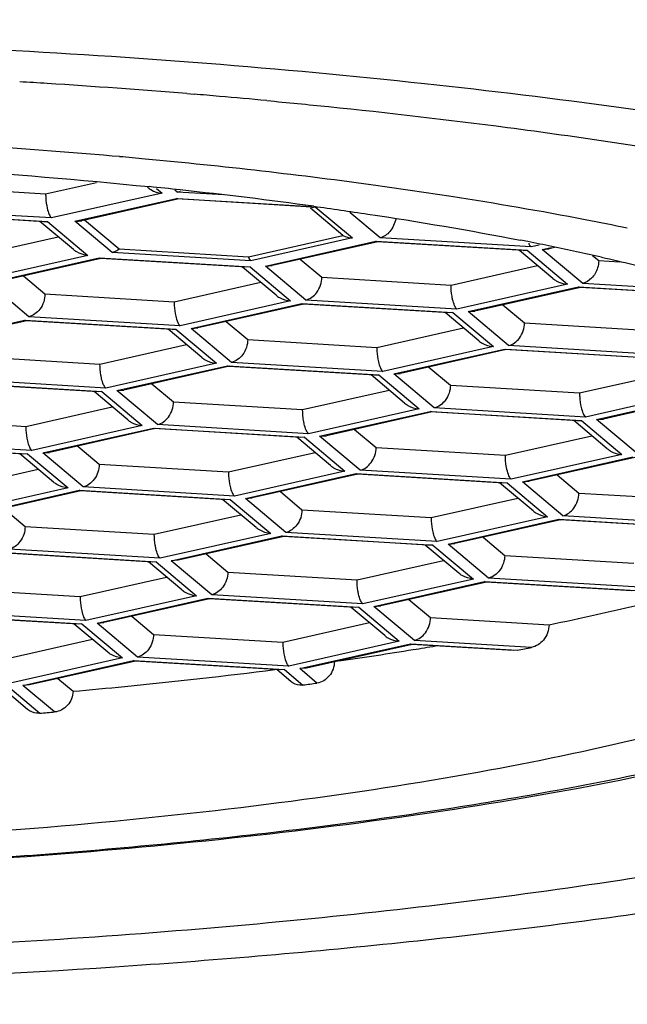
# Model space of a CAD drawing. Units: millimetres. Extents: x 0 to 297, y 0 to 420.
# Drawn here: x 71 to 73, y 354 to 356 of the extents above; entities that cross this region are included whole.
import ezdxf

# ---------------------------------------------------------------- set-up
doc = ezdxf.new("R2010")
doc.units = ezdxf.units.MM
doc.header["$LTSCALE"] = 27.377778
doc.layers.get('0').update_dxf_attribs({"linetype": 'CONTINUOUS'})

msp = doc.modelspace()

# ---------------------------------------------------------------- linework, layer by layer
at = {"color": 7, "linetype": 'CONTINUOUS'}
for p, q in [((71.9228, 355.9288), (71.941, 355.9273)), ((71.7512, 355.7683), (71.7327, 355.7699)), ((71.5632, 355.6735), (71.6924, 355.7025)), ((71.2342, 355.6933), (71.5632, 355.6735)), ((71.8599, 355.6756), (71.5782, 355.6122)), ((71.8457, 355.6875), (71.8599, 355.6756)), ((71.8985, 355.6779), (71.8925, 355.6829)), ((72.017, 355.6708), (71.8985, 355.6779)), ((71.6379, 355.6039), (71.8966, 355.6621)), ((71.8987, 355.6601), (71.6552, 355.6053)), ((71.8966, 355.6621), (72.2405, 355.6414)), ((72.2404, 355.64), (71.9001, 355.6605)), ((71.183, 355.6267), (71.5678, 355.6035)), ((71.5583, 355.6027), (71.1865, 355.6251)), ((71.5782, 355.6122), (71.1934, 355.6354)), ((72.3203, 355.5677), (72.2378, 355.6369)), ((72.2499, 355.6408), (72.3446, 355.5613)), ((72.4147, 355.5618), (72.338, 355.6262)), ((71.6338, 355.5315), (71.5483, 355.6033)), ((71.5583, 355.6027), (71.5678, 355.6035)), ((71.5678, 355.6035), (71.6709, 355.5169)), ((71.7326, 355.5245), (71.6379, 355.6039)), ((71.6622, 355.6073), (71.7504, 355.5333)), ((71.3743, 355.5148), (71.5947, 355.5644)), ((72.0794, 355.5135), (72.3203, 355.5677)), ((72.3446, 355.5613), (72.0859, 355.5032)), ((72.1227, 355.4897), (72.4044, 355.5531)), ((72.409, 355.5516), (72.14, 355.4911)), ((72.4078, 355.5515), (72.4044, 355.5531)), ((72.4044, 355.5531), (72.7892, 355.5299)), ((72.7797, 355.5291), (72.4078, 355.5515)), ((72.7995, 355.5386), (72.4147, 355.5618)), ((72.0859, 355.5032), (71.7326, 355.5245)), ((71.7504, 355.5333), (72.0794, 355.5135)), ((72.8551, 355.4579), (72.7697, 355.5297)), ((72.7796, 355.5291), (72.7892, 355.5299)), ((72.7892, 355.5299), (72.8923, 355.4433)), ((72.8198, 355.5431), (72.7995, 355.5386)), ((72.8278, 355.5322), (72.8502, 355.5373)), ((72.8278, 355.5322), (72.8451, 355.5336)), ((72.9309, 355.4457), (72.8278, 355.5322)), ((72.8592, 355.5367), (72.8451, 355.5336)), ((71.6709, 355.5169), (71.3893, 355.4536)), ((71.4175, 355.4472), (71.6992, 355.5106)), ((71.7039, 355.5091), (71.4348, 355.4486)), ((71.6992, 355.5106), (71.7028, 355.509)), ((71.6992, 355.5106), (72.084, 355.4874)), ((72.0745, 355.4866), (71.7027, 355.509)), ((72.0815, 355.5091), (72.0794, 355.5135)), ((72.2116, 355.5072), (72.2666, 355.4611)), ((72.956, 355.5168), (72.9717, 355.5036)), ((72.9717, 355.5036), (73.0246, 355.5004)), ((72.15, 355.4154), (72.0645, 355.4872)), ((72.084, 355.4874), (72.0746, 355.4866)), ((72.084, 355.4874), (72.1871, 355.4008)), ((72.1227, 355.4897), (72.14, 355.4911)), ((72.2258, 355.4032), (72.1227, 355.4897)), ((72.5956, 355.4412), (72.816, 355.4908)), ((71.5206, 355.3607), (71.4175, 355.4472)), ((71.5065, 355.4647), (71.5615, 355.4186)), ((71.8905, 355.3987), (72.1109, 355.4483)), ((72.2666, 355.4611), (72.5956, 355.4412)), ((72.8923, 355.4433), (72.6106, 355.38)), ((72.6389, 355.3736), (72.9205, 355.437)), ((72.9252, 355.4355), (72.6562, 355.375)), ((72.924, 355.4354), (72.9205, 355.437)), ((72.9205, 355.437), (73.3053, 355.4138)), ((73.2958, 355.413), (72.924, 355.4354)), ((73.3157, 355.4225), (72.9309, 355.4457)), ((71.5615, 355.4186), (71.8905, 355.3987)), ((72.1871, 355.4008), (71.9054, 355.3375)), ((72.6106, 355.38), (72.2258, 355.4032)), ((71.9337, 355.3311), (72.2154, 355.3945)), ((72.2201, 355.393), (71.951, 355.3325)), ((72.2154, 355.3945), (72.2189, 355.3929)), ((72.2154, 355.3945), (72.6002, 355.3713)), ((72.5907, 355.3705), (72.2189, 355.3929)), ((72.6662, 355.2993), (72.5807, 355.3711)), ((72.6002, 355.3713), (72.5908, 355.3705)), ((72.6002, 355.3713), (72.7033, 355.2847)), ((72.6389, 355.3736), (72.6562, 355.375)), ((72.742, 355.287), (72.6389, 355.3736)), ((72.7278, 355.3911), (72.7828, 355.3449)), ((71.2286, 355.2886), (71.5103, 355.352)), ((71.5149, 355.3505), (71.2459, 355.29)), ((71.5137, 355.3504), (71.5103, 355.352)), ((71.5103, 355.352), (71.8951, 355.3288)), ((71.8856, 355.328), (71.5138, 355.3504)), ((71.9054, 355.3375), (71.5206, 355.3607)), ((72.0227, 355.3486), (72.0777, 355.3024)), ((71.9611, 355.2568), (71.8756, 355.3286)), ((71.8856, 355.328), (71.8951, 355.3288)), ((71.8951, 355.3288), (71.9982, 355.2422)), ((71.9337, 355.3311), (71.951, 355.3325)), ((72.0368, 355.2445), (71.9337, 355.3311)), ((72.4067, 355.2826), (72.627, 355.3322)), ((72.7828, 355.3449), (73.1118, 355.3251)), ((72.0777, 355.3024), (72.4067, 355.2826)), ((71.7016, 355.2401), (71.9219, 355.2897)), ((72.7033, 355.2847), (72.4216, 355.2213)), ((72.4499, 355.215), (72.7316, 355.2783)), ((72.7362, 355.2769), (72.4672, 355.2163)), ((72.7316, 355.2783), (72.7351, 355.2768)), ((72.7316, 355.2783), (73.1164, 355.2552)), ((73.1069, 355.2544), (72.7351, 355.2768)), ((73.1268, 355.2638), (72.742, 355.287)), ((71.3725, 355.2599), (71.7016, 355.2401)), ((71.9982, 355.2422), (71.7165, 355.1788)), ((71.7448, 355.1725), (72.0265, 355.2358)), ((72.0311, 355.2344), (71.7621, 355.1738)), ((72.0299, 355.2343), (72.0265, 355.2358)), ((72.0265, 355.2358), (72.4113, 355.2127)), ((72.4018, 355.2119), (72.03, 355.2343)), ((72.4216, 355.2213), (72.0368, 355.2445)), ((72.5389, 355.2325), (72.5938, 355.1863)), ((71.7165, 355.1788), (71.3317, 355.202)), ((72.4773, 355.1407), (72.3918, 355.2125)), ((72.4017, 355.2119), (72.4113, 355.2127)), ((72.4113, 355.2127), (72.5144, 355.1261)), ((72.4499, 355.215), (72.4672, 355.2163)), ((72.553, 355.1284), (72.4499, 355.215)), ((72.9229, 355.1665), (73.1432, 355.2161)), ((71.3214, 355.1933), (71.7061, 355.1701)), ((71.6967, 355.1693), (71.3248, 355.1918)), ((71.7721, 355.0982), (71.6867, 355.17)), ((71.7061, 355.1701), (71.6967, 355.1693)), ((71.7061, 355.1701), (71.8093, 355.0836)), ((71.7448, 355.1725), (71.7621, 355.1738)), ((71.8479, 355.0859), (71.7448, 355.1725)), ((71.8338, 355.19), (71.8887, 355.1438)), ((72.2177, 355.124), (72.4381, 355.1736)), ((72.5938, 355.1863), (72.9229, 355.1665)), ((73.2195, 355.1686), (72.9378, 355.1052)), ((72.9661, 355.0989), (73.2478, 355.1622)), ((73.2524, 355.1607), (72.9834, 355.1002)), ((71.5126, 355.0815), (71.733, 355.1311)), ((71.8887, 355.1438), (72.2177, 355.124)), ((72.5144, 355.1261), (72.2327, 355.0627)), ((72.261, 355.0564), (72.5427, 355.1197)), ((72.5461, 355.1181), (72.5427, 355.1197)), ((72.5427, 355.1197), (72.9275, 355.0965)), ((72.9378, 355.1052), (72.553, 355.1284)), ((71.1836, 355.1013), (71.5126, 355.0815)), ((72.5473, 355.1182), (72.2783, 355.0577)), ((72.918, 355.0957), (72.5461, 355.1181)), ((72.9934, 355.0246), (72.908, 355.0963)), ((72.9179, 355.0957), (72.9275, 355.0965)), ((72.9275, 355.0965), (73.0306, 355.01)), ((72.9661, 355.0989), (72.9834, 355.1002)), ((73.0692, 355.0123), (72.9661, 355.0989)), ((71.8093, 355.0836), (71.5276, 355.0202)), ((71.5558, 355.0139), (71.8375, 355.0772)), ((71.8422, 355.0757), (71.5732, 355.0152)), ((71.8375, 355.0772), (71.8411, 355.0756)), ((71.8375, 355.0772), (72.2223, 355.054)), ((72.2128, 355.0532), (71.841, 355.0756)), ((72.2327, 355.0627), (71.8479, 355.0859)), ((72.3499, 355.0738), (72.4049, 355.0277)), ((72.2883, 354.9821), (72.2028, 355.0538)), ((72.2223, 355.054), (72.2129, 355.0532)), ((72.2223, 355.054), (72.3254, 354.9675)), ((72.261, 355.0564), (72.2783, 355.0577)), ((72.3641, 354.9698), (72.261, 355.0564)), ((72.7339, 355.0079), (72.9543, 355.0574)), ((71.1324, 355.0347), (71.5172, 355.0115)), ((71.5077, 355.0107), (71.1359, 355.0331)), ((71.5276, 355.0202), (71.1428, 355.0434)), ((71.6448, 355.0313), (71.6998, 354.9852)), ((72.4049, 355.0277), (72.7339, 355.0079)), ((71.5832, 354.9396), (71.4977, 355.0113)), ((71.5172, 355.0115), (71.5078, 355.0107)), ((71.5172, 355.0115), (71.6203, 354.925)), ((71.5558, 355.0139), (71.5732, 355.0152)), ((71.659, 354.9273), (71.5558, 355.0139)), ((72.0288, 354.9654), (72.2492, 355.0149)), ((73.0306, 355.01), (72.7489, 354.9466)), ((72.7772, 354.9402), (73.0589, 355.0036)), ((73.0635, 355.0021), (72.7945, 354.9416)), ((71.3237, 354.9229), (71.544, 354.9724)), ((71.6998, 354.9852), (72.0288, 354.9654)), ((72.7489, 354.9466), (72.3641, 354.9698)), ((72.3254, 354.9675), (72.0438, 354.9041)), ((72.072, 354.8977), (72.3537, 354.9611)), ((72.3584, 354.9596), (72.0893, 354.8991)), ((72.3537, 354.9611), (72.3573, 354.9595)), ((72.3537, 354.9611), (72.7385, 354.9379)), ((72.729, 354.9371), (72.3572, 354.9595)), ((72.8661, 354.9577), (72.9211, 354.9116)), ((71.6203, 354.925), (71.3386, 354.8616)), ((72.0438, 354.9041), (71.659, 354.9273)), ((72.8045, 354.866), (72.719, 354.9377)), ((72.7385, 354.9379), (72.7291, 354.9371)), ((72.7385, 354.9379), (72.8416, 354.8514)), ((72.7772, 354.9402), (72.7945, 354.9416)), ((72.8803, 354.8537), (72.7772, 354.9402)), ((71.3669, 354.8552), (71.6486, 354.9186)), ((71.6532, 354.9171), (71.3842, 354.8566)), ((71.652, 354.917), (71.6486, 354.9186)), ((71.6486, 354.9186), (72.0334, 354.8954)), ((72.0239, 354.8946), (71.6521, 354.917)), ((72.0994, 354.8235), (72.0139, 354.8952)), ((72.0334, 354.8954), (72.0239, 354.8946)), ((72.0334, 354.8954), (72.1365, 354.8089)), ((72.072, 354.8977), (72.0894, 354.8991)), ((72.1751, 354.8112), (72.072, 354.8977)), ((72.161, 354.9152), (72.216, 354.8691)), ((72.545, 354.8493), (72.7654, 354.8988)), ((72.9211, 354.9116), (73.2501, 354.8918)), ((71.4559, 354.8727), (71.5108, 354.8266)), ((72.216, 354.8691), (72.545, 354.8493)), ((71.8399, 354.8068), (72.0602, 354.8563)), ((72.8416, 354.8514), (72.5599, 354.788)), ((72.5882, 354.7816), (72.8699, 354.845)), ((72.8699, 354.845), (72.8734, 354.8434)), ((72.8699, 354.845), (73.2547, 354.8218)), ((73.2651, 354.8305), (72.8803, 354.8537)), ((71.5108, 354.8266), (71.8399, 354.8068)), ((72.8746, 354.8435), (72.6055, 354.783)), ((73.2452, 354.821), (72.8734, 354.8434)), ((72.1365, 354.8089), (71.8548, 354.7455)), ((71.8831, 354.7391), (72.1648, 354.8025)), ((72.1694, 354.801), (71.9004, 354.7405)), ((72.1682, 354.8009), (72.1648, 354.8025)), ((72.1648, 354.8025), (72.5496, 354.7793)), ((72.5401, 354.7785), (72.1683, 354.8009)), ((72.5599, 354.788), (72.1751, 354.8112)), ((72.6772, 354.7991), (72.7322, 354.753)), ((71.8548, 354.7455), (71.47, 354.7687)), ((72.6156, 354.7073), (72.5301, 354.7791)), ((72.5496, 354.7793), (72.5401, 354.7785)), ((72.5496, 354.7793), (72.6527, 354.6927)), ((72.5882, 354.7816), (72.6055, 354.783)), ((72.6913, 354.6951), (72.5882, 354.7816)), ((71.4597, 354.76), (71.8445, 354.7368)), ((71.835, 354.736), (71.4631, 354.7584)), ((71.9721, 354.7566), (72.027, 354.7105)), ((72.7322, 354.753), (73.0612, 354.7331)), ((71.9104, 354.6648), (71.825, 354.7366)), ((71.8445, 354.7368), (71.835, 354.736)), ((71.8445, 354.7368), (71.9476, 354.6502)), ((71.9004, 354.7405), (71.8831, 354.7391)), ((71.9862, 354.6526), (71.8831, 354.7391)), ((72.3561, 354.6906), (72.5764, 354.7402)), ((71.6509, 354.6481), (71.8713, 354.6977)), ((72.027, 354.7105), (72.3561, 354.6906)), ((73.0761, 354.6719), (72.6913, 354.6951)), ((72.6527, 354.6927), (72.371, 354.6294)), ((72.3993, 354.623), (72.681, 354.6864)), ((72.6856, 354.6849), (72.4166, 354.6244)), ((72.6844, 354.6848), (72.681, 354.6864)), ((72.681, 354.6864), (73.0658, 354.6632)), ((73.0563, 354.6624), (72.6845, 354.6848)), ((71.3219, 354.668), (71.6509, 354.6481)), ((71.9476, 354.6502), (71.6659, 354.5869)), ((71.6942, 354.5805), (71.9759, 354.6439)), ((71.9759, 354.6439), (71.9794, 354.6423)), ((71.9759, 354.6439), (72.3606, 354.6207)), ((72.371, 354.6294), (71.9862, 354.6526)), ((71.9805, 354.6424), (71.7115, 354.5819)), ((72.3512, 354.6199), (71.9793, 354.6423)), ((72.4266, 354.5487), (72.3412, 354.6205)), ((72.3606, 354.6207), (72.3512, 354.6199)), ((72.3606, 354.6207), (72.4638, 354.5341)), ((72.3993, 354.623), (72.4166, 354.6244)), ((72.5024, 354.5364), (72.3993, 354.623)), ((72.4883, 354.6405), (72.5432, 354.5943)), ((71.2707, 354.6014), (71.6555, 354.5782)), ((71.646, 354.5774), (71.2742, 354.5998)), ((71.6659, 354.5869), (71.2811, 354.6101)), ((71.7831, 354.598), (71.8381, 354.5518)), ((72.5432, 354.5943), (72.8451, 354.5762)), ((71.7215, 354.5062), (71.636, 354.578)), ((71.6555, 354.5782), (71.6461, 354.5774)), ((71.6555, 354.5782), (71.7586, 354.4916)), ((71.6942, 354.5805), (71.7115, 354.5819)), ((71.7973, 354.4939), (71.6942, 354.5805)), ((72.1671, 354.532), (72.3875, 354.5816)), ((71.8381, 354.5518), (72.1671, 354.532)), ((71.462, 354.4895), (71.6824, 354.5391)), ((72.4638, 354.5341), (72.1821, 354.4708)), ((72.2103, 354.4644), (72.492, 354.5278)), ((72.4967, 354.5263), (72.2277, 354.4658)), ((72.492, 354.5278), (72.4956, 354.5262)), ((72.492, 354.5278), (72.7643, 354.5113)), ((72.7536, 354.5106), (72.4955, 354.5262)), ((72.8006, 354.5185), (72.5024, 354.5364)), ((72.1821, 354.4708), (71.7973, 354.4939)), ((72.7643, 354.5113), (72.7537, 354.5108)), ((71.7586, 354.4916), (71.4769, 354.4282)), ((71.5052, 354.4219), (71.7869, 354.4853)), ((71.7916, 354.4838), (71.5225, 354.4232)), ((71.7903, 354.4837), (71.7869, 354.4853)), ((71.7869, 354.4853), (72.1717, 354.4621)), ((72.1622, 354.4613), (71.7904, 354.4837)), ((72.1888, 354.4311), (72.1522, 354.4619)), ((72.1717, 354.4621), (72.1623, 354.4612)), ((72.1717, 354.4621), (72.2185, 354.4227)), ((72.2277, 354.4657), (72.2103, 354.4644)), ((72.2542, 354.4276), (72.2103, 354.4644)), ((71.5169, 354.3608), (71.4471, 354.4194)), ((71.4666, 354.4196), (71.5483, 354.3509)), ((71.5225, 354.4232), (71.5052, 354.4219)), ((71.586, 354.3541), (71.5052, 354.4219)), ((71.5942, 354.4394), (71.6329, 354.4068))]:
    msp.add_line(p, q, dxfattribs=at)
for centre, radius, start, end in [((70.2917, 335.7956), 20.1993, 86.37965, 86.57871), ((70.3326, 336.4286), 19.565, 85.33793, 86.38215), ((70.4091, 337.3983), 18.5923, 85.07346, 85.27363), ((70.444, 337.8008), 18.1882, 84.69238, 85.07416), ((70.346, 339.9598), 15.8708, 84.98765, 86.26372), ((70.4136, 340.7405), 15.0872, 84.66495, 84.91366), ((70.4856, 342.5679), 13.1924, 83.82059, 84.16395), ((70.591, 343.5233), 12.2312, 82.22335, 83.8295), ((71.2571, 347.7754), 7.9264, 78.84233, 78.97721), ((71.3077, 348.0308), 7.666, 78.37682, 78.8442), ((71.4201, 348.5753), 7.11, 77.33835, 78.37989), ((71.4762, 361.2737), 6.836, 281.5518, 283.61955), ((70.9774, 363.8932), 9.5029, 279.21579, 279.56287), ((71.2608, 362.2737), 7.9067, 280.96236, 281.23065), ((70.8467, 364.7146), 10.3345, 278.13823, 279.20185), ((70.7212, 365.5473), 11.2248, 277.66606, 277.8496), ((70.3595, 368.8371), 14.5348, 274.69135, 274.84036)]:
    msp.add_arc(centre, radius, start, end, dxfattribs=at)
for points, knots in [([(80.9534, 362.5086), (80.9511, 361.7624), (80.9275, 360.2703), (80.7903, 358.4058), (80.517, 356.9362), (80.1914, 355.86), (79.6877, 354.8507), (78.7496, 353.6735), (77.4293, 352.8841), (76.0117, 352.4231), (74.5508, 352.1031), (72.6918, 351.9047), (71.1994, 351.8599), (70.4531, 351.8565)], [0, 0, 0, 0, 0.124993, 0.24997, 0.312496, 0.375066, 0.4377, 0.500294, 0.624946, 0.687512, 0.750032, 0.875008, 1, 1, 1, 1]), ([(75.1297, 354.3802), (75.2009, 354.4169), (75.3259, 354.4899), (75.4581, 354.6018), (75.5281, 354.6947), (75.5617, 354.7615), (75.5788, 354.8293), (75.5788, 354.8975), (75.5619, 354.9653), (75.5285, 355.0321), (75.4792, 355.0978), (75.4142, 355.1625), (75.3338, 355.2261), (75.1995, 355.3138), (74.9924, 355.4178), (74.6989, 355.5308), (74.352, 355.6362), (73.9558, 355.7327), (73.3445, 355.8524), (72.4942, 355.9678), (71.7888, 356.0222), (71.4182, 356.0415)], [0, 0, 0, 0, 0.046405, 0.083686, 0.099392, 0.113567, 0.126731, 0.139536, 0.152693, 0.166856, 0.182546, 0.200129, 0.21985, 0.24186, 0.293015, 0.353812, 0.423988, 0.503, 0.590109, 0.784908, 1, 1, 1, 1]), ([(72.1265, 355.9111), (72.1788, 355.9062), (72.3833, 355.8863), (72.5875, 355.8627), (72.7392, 355.8428)], [0, 0, 0, 0, 0.255791, 1, 1, 1, 1]), ([(72.7392, 355.8428), (72.9212, 355.819), (73.2682, 355.767), (73.7584, 355.671), (74.1888, 355.5619), (74.5524, 355.4417), (74.8437, 355.3125), (75.0353, 355.1918), (75.1437, 355.0891), (75.1988, 355.0156), (75.2328, 354.9405), (75.2406, 354.8886), (75.2406, 354.8637)], [0, 0, 0, 0, 0.196593, 0.375724, 0.534807, 0.671799, 0.785412, 0.875567, 0.912491, 0.94473, 0.973365, 1, 1, 1, 1]), ([(71.1111, 355.7471), (71.1722, 355.7438), (71.4112, 355.7297), (71.6498, 355.71), (71.8271, 355.6919)], [0, 0, 0, 0, 0.255587, 1, 1, 1, 1]), ([(72.596, 355.6667), (72.534, 355.6763), (72.2749, 355.7143), (72.0146, 355.7438), (71.8164, 355.7623)], [0, 0, 0, 0, 0.239586, 1, 1, 1, 1]), ([(71.5632, 355.6735), (71.5632, 355.6703), (71.5635, 355.658), (71.5652, 355.6457), (71.5673, 355.6368)], [0, 0, 0, 0, 0.258591, 1, 1, 1, 1]), ([(71.8228, 355.6902), (71.8254, 355.688), (71.8364, 355.6802), (71.8499, 355.6762), (71.8599, 355.6756)], [0, 0, 0, 0, 0.254142, 1, 1, 1, 1]), ([(73.0444, 355.5862), (73.0087, 355.5936), (72.8597, 355.6232), (72.71, 355.649), (72.596, 355.6667)], [0, 0, 0, 0, 0.240498, 1, 1, 1, 1]), ([(71.5673, 355.6368), (71.5685, 355.6314), (71.571, 355.6228), (71.5755, 355.6145), (71.5782, 355.6122)], [0, 0, 0, 0, 0.610852, 1, 1, 1, 1]), ([(72.246, 355.642), (72.2919, 355.6357), (72.468, 355.6104), (72.6434, 355.5807), (72.7726, 355.5555)], [0, 0, 0, 0, 0.260299, 1, 1, 1, 1]), ([(72.4546, 355.6097), (72.4526, 355.5981), (72.4435, 355.5772), (72.4243, 355.5639), (72.4147, 355.5618)], [0, 0, 0, 0, 0.546701, 1, 1, 1, 1]), ([(72.7933, 355.5482), (72.7937, 355.5471), (72.7954, 355.5437), (72.7975, 355.5403), (72.7995, 355.5386)], [0, 0, 0, 0, 0.306743, 1, 1, 1, 1]), ([(71.6709, 355.5169), (71.661, 355.5175), (71.6475, 355.5216), (71.6364, 355.5293), (71.6338, 355.5315)], [0, 0, 0, 0, 0.74569, 1, 1, 1, 1]), ([(71.7326, 355.5245), (71.7342, 355.5248), (71.7406, 355.5267), (71.7464, 355.5301), (71.7504, 355.5333)], [0, 0, 0, 0, 0.237607, 1, 1, 1, 1]), ([(72.0859, 355.5032), (72.0856, 355.5035), (72.0838, 355.5052), (72.0824, 355.5074), (72.0815, 355.5091)], [0, 0, 0, 0, 0.20942, 1, 1, 1, 1]), ([(72.9785, 355.5124), (73.0056, 355.5063), (73.109, 355.4824), (73.2118, 355.4558), (73.2873, 355.4342)], [0, 0, 0, 0, 0.260945, 1, 1, 1, 1]), ([(72.9688, 355.4851), (72.9658, 355.4753), (72.9562, 355.4582), (72.9393, 355.4475), (72.9309, 355.4457)], [0, 0, 0, 0, 0.544366, 1, 1, 1, 1]), ([(72.2258, 355.4032), (72.2368, 355.4056), (72.2583, 355.4222), (72.2666, 355.4475), (72.2666, 355.4611)], [0, 0, 0, 0, 0.453762, 1, 1, 1, 1]), ([(72.8551, 355.4579), (72.8577, 355.4557), (72.8688, 355.448), (72.8823, 355.4439), (72.8923, 355.4433)], [0, 0, 0, 0, 0.254142, 1, 1, 1, 1]), ([(72.5997, 355.4046), (72.599, 355.4073), (72.5968, 355.4194), (72.5956, 355.4318), (72.5956, 355.4412)], [0, 0, 0, 0, 0.231584, 1, 1, 1, 1]), ([(71.5615, 355.4186), (71.5615, 355.405), (71.5532, 355.3797), (71.5316, 355.3631), (71.5206, 355.3607)], [0, 0, 0, 0, 0.546221, 1, 1, 1, 1]), ([(71.8905, 355.3987), (71.8905, 355.3955), (71.8908, 355.3832), (71.8924, 355.3709), (71.8945, 355.362)], [0, 0, 0, 0, 0.258591, 1, 1, 1, 1]), ([(72.15, 355.4154), (72.1526, 355.4132), (72.1636, 355.4055), (72.1771, 355.4014), (72.1871, 355.4008)], [0, 0, 0, 0, 0.254142, 1, 1, 1, 1]), ([(72.6106, 355.38), (72.6079, 355.3822), (72.6035, 355.3906), (72.6009, 355.3992), (72.5997, 355.4046)], [0, 0, 0, 0, 0.388077, 1, 1, 1, 1]), ([(71.8945, 355.362), (71.8958, 355.3567), (71.8983, 355.348), (71.9027, 355.3397), (71.9054, 355.3375)], [0, 0, 0, 0, 0.610852, 1, 1, 1, 1]), ([(72.742, 355.287), (72.753, 355.2895), (72.7745, 355.3061), (72.7828, 355.3314), (72.7828, 355.3449)], [0, 0, 0, 0, 0.453762, 1, 1, 1, 1]), ([(72.0777, 355.3024), (72.0777, 355.2889), (72.0693, 355.2636), (72.0478, 355.247), (72.0368, 355.2445)], [0, 0, 0, 0, 0.546221, 1, 1, 1, 1]), ([(72.6662, 355.2993), (72.6688, 355.2971), (72.6798, 355.2894), (72.6933, 355.2853), (72.7033, 355.2847)], [0, 0, 0, 0, 0.254142, 1, 1, 1, 1]), ([(72.4067, 355.2826), (72.4067, 355.2794), (72.407, 355.2671), (72.4086, 355.2548), (72.4107, 355.2459)], [0, 0, 0, 0, 0.258591, 1, 1, 1, 1]), ([(71.9611, 355.2568), (71.9637, 355.2546), (71.9747, 355.2469), (71.9882, 355.2428), (71.9982, 355.2422)], [0, 0, 0, 0, 0.254142, 1, 1, 1, 1]), ([(72.4107, 355.2459), (72.412, 355.2405), (72.4145, 355.2319), (72.4189, 355.2236), (72.4216, 355.2213)], [0, 0, 0, 0, 0.610852, 1, 1, 1, 1]), ([(71.7056, 355.2034), (71.705, 355.2062), (71.7027, 355.2183), (71.7016, 355.2307), (71.7016, 355.2401)], [0, 0, 0, 0, 0.231584, 1, 1, 1, 1]), ([(67.2277, 354.2188), (67.4081, 354.1783), (67.7932, 354.1067), (68.4027, 354.0276), (69.0635, 353.9723), (69.7569, 353.9424), (70.463, 353.9389), (71.1617, 353.9618), (71.833, 354.0106), (72.4578, 354.0836), (73.0185, 354.1787), (73.4366, 354.2777), (73.7256, 354.3683), (73.9072, 354.4366), (74.0625, 354.5081), (74.1906, 354.5823), (74.2908, 354.6588), (74.3628, 354.7378), (74.4056, 354.8202), (74.4158, 354.9058), (74.3917, 354.9904), (74.3366, 355.0713), (74.2529, 355.1492), (74.1846, 355.1954), (74.1463, 355.2185)], [0, 0, 0, 0, 0.070207, 0.148686, 0.23339, 0.322048, 0.412258, 0.501564, 0.587541, 0.667877, 0.740456, 0.803454, 0.830907, 0.855482, 0.877107, 0.895776, 0.911596, 0.924842, 0.936084, 0.946301, 0.956795, 0.968769, 0.983027, 1, 1, 1, 1]), ([(71.7165, 355.1788), (71.7138, 355.1811), (71.7095, 355.1895), (71.7068, 355.198), (71.7056, 355.2034)], [0, 0, 0, 0, 0.388077, 1, 1, 1, 1]), ([(72.5938, 355.1863), (72.5938, 355.1727), (72.5855, 355.1474), (72.564, 355.1309), (72.553, 355.1284)], [0, 0, 0, 0, 0.546221, 1, 1, 1, 1]), ([(72.9229, 355.1665), (72.9229, 355.1633), (72.9232, 355.151), (72.9248, 355.1387), (72.9269, 355.1298)], [0, 0, 0, 0, 0.258591, 1, 1, 1, 1]), ([(71.8479, 355.0859), (71.8589, 355.0884), (71.8804, 355.1049), (71.8887, 355.1302), (71.8887, 355.1438)], [0, 0, 0, 0, 0.453762, 1, 1, 1, 1]), ([(72.2218, 355.0873), (72.2211, 355.0901), (72.2189, 355.1022), (72.2177, 355.1145), (72.2177, 355.124)], [0, 0, 0, 0, 0.231584, 1, 1, 1, 1]), ([(72.4773, 355.1407), (72.4799, 355.1385), (72.4909, 355.1307), (72.5044, 355.1267), (72.5144, 355.1261)], [0, 0, 0, 0, 0.254142, 1, 1, 1, 1]), ([(72.9269, 355.1298), (72.9282, 355.1244), (72.9307, 355.1158), (72.9351, 355.1075), (72.9378, 355.1052)], [0, 0, 0, 0, 0.610852, 1, 1, 1, 1]), ([(71.7721, 355.0982), (71.7747, 355.096), (71.7858, 355.0882), (71.7993, 355.0842), (71.8093, 355.0836)], [0, 0, 0, 0, 0.254142, 1, 1, 1, 1]), ([(71.5126, 355.0815), (71.5126, 355.0783), (71.5129, 355.066), (71.5146, 355.0537), (71.5167, 355.0448)], [0, 0, 0, 0, 0.258591, 1, 1, 1, 1]), ([(72.2327, 355.0627), (72.23, 355.065), (72.2257, 355.0734), (72.223, 355.0819), (72.2218, 355.0873)], [0, 0, 0, 0, 0.388077, 1, 1, 1, 1]), ([(71.5167, 355.0448), (71.5179, 355.0394), (71.5204, 355.0308), (71.5249, 355.0225), (71.5276, 355.0202)], [0, 0, 0, 0, 0.610852, 1, 1, 1, 1]), ([(72.3641, 354.9698), (72.3751, 354.9723), (72.3966, 354.9888), (72.4049, 355.0141), (72.4049, 355.0277)], [0, 0, 0, 0, 0.453762, 1, 1, 1, 1]), ([(72.9934, 355.0246), (72.9961, 355.0224), (73.0071, 355.0146), (73.0206, 355.0106), (73.0306, 355.01)], [0, 0, 0, 0, 0.254142, 1, 1, 1, 1]), ([(72.738, 354.9712), (72.7373, 354.974), (72.7351, 354.9861), (72.7339, 354.9984), (72.7339, 355.0079)], [0, 0, 0, 0, 0.231584, 1, 1, 1, 1]), ([(71.6998, 354.9852), (71.6998, 354.9716), (71.6915, 354.9463), (71.67, 354.9298), (71.659, 354.9273)], [0, 0, 0, 0, 0.546221, 1, 1, 1, 1]), ([(72.2883, 354.9821), (72.2909, 354.9799), (72.3019, 354.9721), (72.3154, 354.9681), (72.3254, 354.9675)], [0, 0, 0, 0, 0.254142, 1, 1, 1, 1]), ([(72.7489, 354.9466), (72.7462, 354.9489), (72.7418, 354.9572), (72.7392, 354.9658), (72.738, 354.9712)], [0, 0, 0, 0, 0.388077, 1, 1, 1, 1]), ([(72.0288, 354.9654), (72.0288, 354.9622), (72.0291, 354.9499), (72.0308, 354.9376), (72.0328, 354.9287)], [0, 0, 0, 0, 0.258591, 1, 1, 1, 1]), ([(71.6203, 354.925), (71.6103, 354.9256), (71.5968, 354.9297), (71.5858, 354.9374), (71.5832, 354.9396)], [0, 0, 0, 0, 0.74569, 1, 1, 1, 1]), ([(72.0328, 354.9287), (72.0341, 354.9233), (72.0366, 354.9147), (72.0411, 354.9064), (72.0438, 354.9041)], [0, 0, 0, 0, 0.610852, 1, 1, 1, 1]), ([(72.8803, 354.8537), (72.8913, 354.8562), (72.9128, 354.8727), (72.9211, 354.898), (72.9211, 354.9116)], [0, 0, 0, 0, 0.453762, 1, 1, 1, 1]), ([(74.1281, 354.8881), (74.1281, 354.8661), (74.1202, 354.8199), (74.0861, 354.7538), (74.0312, 354.6895), (73.9562, 354.627), (73.8614, 354.566), (73.6992, 354.482), (73.4481, 354.3859), (73.0937, 354.2862), (72.6773, 354.1986), (72.2079, 354.1254), (71.6953, 354.068), (71.1505, 354.028), (70.3944, 353.9988), (69.4578, 354.0089), (68.5491, 354.0786), (67.88, 354.1725), (67.5726, 354.2312), (67.4278, 354.2638)], [0, 0, 0, 0, 0.009463, 0.019818, 0.031744, 0.045663, 0.061809, 0.080293, 0.124325, 0.177485, 0.23898, 0.307708, 0.382343, 0.461397, 0.543263, 0.708677, 0.865104, 0.935959, 1, 1, 1, 1]), ([(72.216, 354.8691), (72.216, 354.8555), (72.2077, 354.8302), (72.1861, 354.8137), (72.1751, 354.8112)], [0, 0, 0, 0, 0.546221, 1, 1, 1, 1]), ([(75.2406, 354.8637), (75.2406, 354.8258), (75.221, 354.7435), (75.1415, 354.6311), (75.017, 354.5238), (74.8481, 354.4206), (74.6356, 354.3215), (74.3812, 354.2274), (74.0869, 354.1392), (73.6251, 354.0257), (72.9697, 353.9083), (72.1084, 353.807), (71.1743, 353.7445), (70.5308, 353.7305), (70.2031, 353.7305)], [0, 0, 0, 0, 0.02128, 0.045943, 0.076162, 0.112984, 0.156793, 0.207602, 0.265203, 0.329228, 0.474525, 0.638713, 0.816, 1, 1, 1, 1]), ([(72.545, 354.8493), (72.545, 354.8461), (72.5453, 354.8338), (72.5469, 354.8215), (72.549, 354.8126)], [0, 0, 0, 0, 0.258591, 1, 1, 1, 1]), ([(72.8045, 354.866), (72.8071, 354.8638), (72.8181, 354.856), (72.8316, 354.852), (72.8416, 354.8514)], [0, 0, 0, 0, 0.254142, 1, 1, 1, 1]), ([(71.5108, 354.8266), (71.5108, 354.813), (71.5025, 354.7877), (71.481, 354.7712), (71.47, 354.7687)], [0, 0, 0, 0, 0.546221, 1, 1, 1, 1]), ([(72.1365, 354.8089), (72.1265, 354.8095), (72.113, 354.8135), (72.102, 354.8213), (72.0994, 354.8234)], [0, 0, 0, 0, 0.74569, 1, 1, 1, 1]), ([(71.8439, 354.7701), (71.8433, 354.7729), (71.841, 354.785), (71.8399, 354.7973), (71.8399, 354.8068)], [0, 0, 0, 0, 0.231584, 1, 1, 1, 1]), ([(72.549, 354.8126), (72.5503, 354.8072), (72.5528, 354.7986), (72.5572, 354.7903), (72.5599, 354.788)], [0, 0, 0, 0, 0.610852, 1, 1, 1, 1]), ([(71.8548, 354.7455), (71.8521, 354.7477), (71.8478, 354.7561), (71.8451, 354.7647), (71.8439, 354.7701)], [0, 0, 0, 0, 0.388077, 1, 1, 1, 1]), ([(67.1873, 354.2217), (67.3314, 354.1893), (67.635, 354.1304), (68.2917, 354.0339), (69.1824, 353.9564), (70.2898, 353.9288), (71.3913, 353.9664), (72.2695, 354.0521), (72.9107, 354.155), (73.3294, 354.2432), (73.6969, 354.3443), (74.0108, 354.4581), (74.2708, 354.588), (74.416, 354.6971), (74.4744, 354.7574)], [0, 0, 0, 0, 0.059493, 0.124526, 0.267265, 0.419261, 0.570466, 0.710922, 0.774325, 0.831944, 0.883179, 0.927717, 0.966193, 1, 1, 1, 1]), ([(72.7322, 354.753), (72.7322, 354.7394), (72.7238, 354.7141), (72.7023, 354.6975), (72.6913, 354.6951)], [0, 0, 0, 0, 0.546221, 1, 1, 1, 1]), ([(72.027, 354.7105), (72.027, 354.6969), (72.0187, 354.6716), (71.9972, 354.655), (71.9862, 354.6526)], [0, 0, 0, 0, 0.546221, 1, 1, 1, 1]), ([(72.6527, 354.6927), (72.6427, 354.6933), (72.6292, 354.6974), (72.6182, 354.7051), (72.6156, 354.7073)], [0, 0, 0, 0, 0.74569, 1, 1, 1, 1]), ([(72.3601, 354.654), (72.3595, 354.6568), (72.3572, 354.6689), (72.3561, 354.6812), (72.3561, 354.6906)], [0, 0, 0, 0, 0.231584, 1, 1, 1, 1]), ([(71.6509, 354.6481), (71.6509, 354.6449), (71.6512, 354.6326), (71.6529, 354.6203), (71.655, 354.6115)], [0, 0, 0, 0, 0.258591, 1, 1, 1, 1]), ([(71.9104, 354.6648), (71.9131, 354.6626), (71.9241, 354.6549), (71.9376, 354.6508), (71.9476, 354.6502)], [0, 0, 0, 0, 0.254142, 1, 1, 1, 1]), ([(72.371, 354.6294), (72.3683, 354.6316), (72.364, 354.64), (72.3613, 354.6486), (72.3601, 354.654)], [0, 0, 0, 0, 0.388077, 1, 1, 1, 1]), ([(71.655, 354.6115), (71.6562, 354.6061), (71.6587, 354.5975), (71.6632, 354.5891), (71.6659, 354.5869)], [0, 0, 0, 0, 0.610852, 1, 1, 1, 1]), ([(72.5024, 354.5364), (72.5134, 354.5389), (72.5349, 354.5555), (72.5432, 354.5808), (72.5432, 354.5943)], [0, 0, 0, 0, 0.453762, 1, 1, 1, 1]), ([(72.8451, 354.5762), (72.8451, 354.5623), (72.8354, 354.5362), (72.8122, 354.5208), (72.8006, 354.5185)], [0, 0, 0, 0, 0.539027, 1, 1, 1, 1]), ([(71.8381, 354.5518), (71.8381, 354.5383), (71.8298, 354.513), (71.8083, 354.4964), (71.7973, 354.4939)], [0, 0, 0, 0, 0.546221, 1, 1, 1, 1]), ([(72.4266, 354.5487), (72.4292, 354.5465), (72.4403, 354.5388), (72.4538, 354.5347), (72.4638, 354.5341)], [0, 0, 0, 0, 0.254142, 1, 1, 1, 1]), ([(72.1671, 354.532), (72.1671, 354.5288), (72.1674, 354.5165), (72.1691, 354.5042), (72.1712, 354.4953)], [0, 0, 0, 0, 0.258591, 1, 1, 1, 1]), ([(71.7586, 354.4916), (71.7486, 354.4922), (71.7351, 354.4963), (71.7241, 354.504), (71.7215, 354.5062)], [0, 0, 0, 0, 0.74569, 1, 1, 1, 1]), ([(72.1712, 354.4953), (72.1724, 354.49), (72.1749, 354.4813), (72.1794, 354.473), (72.1821, 354.4708)], [0, 0, 0, 0, 0.610852, 1, 1, 1, 1]), ([(72.2985, 354.4825), (72.2985, 354.4695), (72.2895, 354.4439), (72.2661, 354.4292), (72.2542, 354.4276)], [0, 0, 0, 0, 0.520196, 1, 1, 1, 1]), ([(71.6329, 354.4068), (71.6769, 354.4107), (71.8485, 354.4266), (72.0198, 354.4458), (72.147, 354.4621)], [0, 0, 0, 0, 0.255953, 1, 1, 1, 1]), ([(72.2185, 354.4227), (72.2159, 354.4224), (72.2054, 354.422), (72.1948, 354.4261), (72.1888, 354.4311)], [0, 0, 0, 0, 0.25522, 1, 1, 1, 1]), ([(71.6329, 354.4068), (71.6329, 354.3941), (71.6231, 354.3682), (71.5984, 354.3551), (71.586, 354.3541)], [0, 0, 0, 0, 0.506301, 1, 1, 1, 1]), ([(70.2031, 353.6546), (70.7155, 353.6546), (71.4717, 353.6784), (72.4528, 353.761), (73.129, 353.8445), (73.7443, 353.9486), (74.286, 354.071), (74.7431, 354.2089), (75.013, 354.3201), (75.1297, 354.3802)], [0, 0, 0, 0, 0.306691, 0.45243, 0.589226, 0.714456, 0.825813, 0.921419, 1, 1, 1, 1]), ([(71.5483, 354.3509), (71.5455, 354.3507), (71.5343, 354.3508), (71.5233, 354.3554), (71.5169, 354.3608)], [0, 0, 0, 0, 0.254967, 1, 1, 1, 1])]:
    msp.add_open_spline(points, degree=3, knots=knots, dxfattribs=at)
for points in [[(71.8985, 355.6779), (71.9012, 355.6785), (71.9039, 355.6794), (71.9064, 355.6806)], [(71.9001, 355.6605), (71.8988, 355.6606), (71.8976, 355.6613), (71.8966, 355.6621)], [(72.2404, 355.64), (72.2436, 355.6398), (72.2468, 355.6401), (72.2499, 355.6408)], [(71.6379, 355.6039), (71.6437, 355.6036), (71.6496, 355.604), (71.6552, 355.6053)], [(72.3203, 355.5677), (72.3278, 355.564), (72.3363, 355.5618), (72.3446, 355.5613)], [(72.9717, 355.5036), (72.9717, 355.4973), (72.9706, 355.4911), (72.9688, 355.4851)]]:
    msp.add_open_spline(points, degree=3, dxfattribs=at)

doc.saveas('drawing.dxf')
